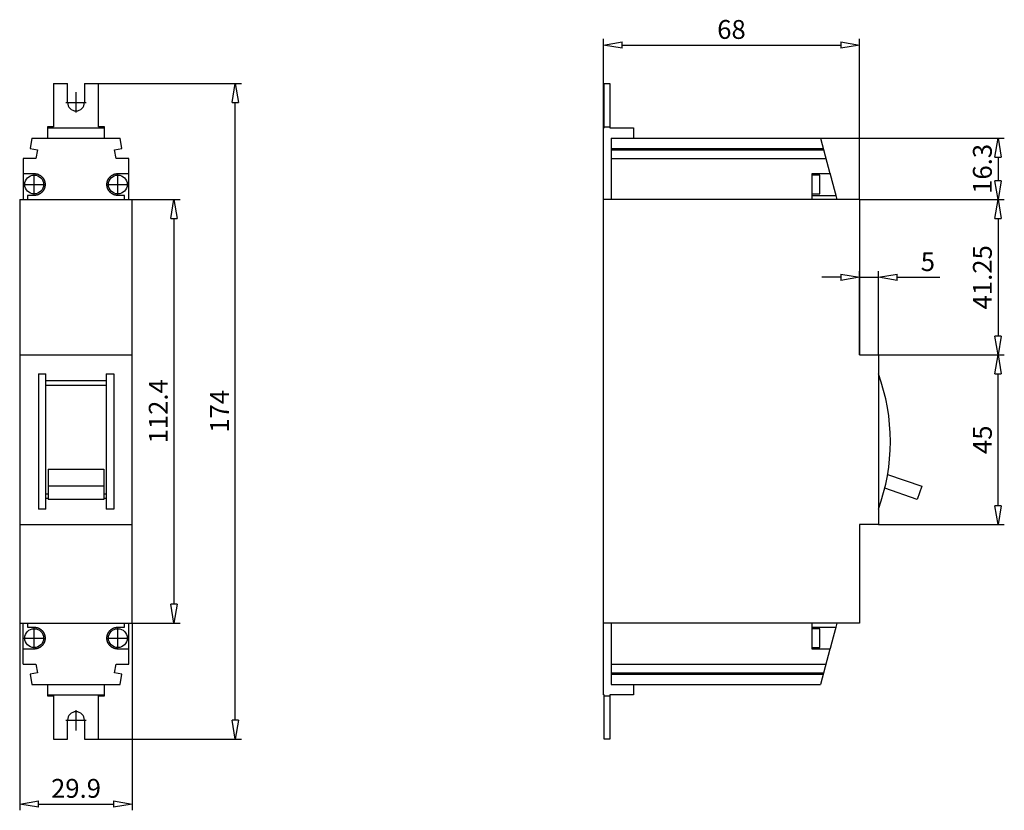
# Model space of a CAD drawing. Extents: x -20 to 32.3, y 458.4 to 500.4.
import ezdxf

# ---------------------------------------------------------------- set-up
doc = ezdxf.new("R2010")
doc.units = 0
doc.header["$LTSCALE"] = 0.25
doc.layers.get('0').update_dxf_attribs({"linetype": 'CONTINUOUS'})
doc.layers.add('BEM', color=3, linetype='CONTINUOUS')
doc.styles.get("Standard").update_dxf_attribs({"font": 'isocp.shx', "oblique": 15})

# ---------------------------------------------------------------- blocks, each defined once
blk = doc.blocks.new('_ClosedBlank')
at = {"layer": 'BEM', "color": 0, "lineweight": -2}
for p, q in [((-1, 0.167), (0, 0)), ((-1, 0.167), (-1, -0.167)), ((0, 0), (-1, -0.167))]:
    blk.add_line(p, q, dxfattribs=at)

msp = doc.modelspace()

# ---------------------------------------------------------------- linework, layer by layer
for p, q in [((11.005, 494.672), (11.005, 499.393)), ((24.605, 490.862), (24.605, 499.393)), ((12.005, 499.061), (23.605, 499.061)), ((-18.197, 497.022), (-17.447, 497.022)), ((-18.197, 497.022), (-18.197, 494.722)), ((-17.447, 496.022), (-17.447, 497.022)), ((-16.547, 497.022), (-15.797, 497.022)), ((-16.547, 497.022), (-16.547, 496.022)), ((-15.797, 494.722), (-15.797, 497.022)), ((-15.797, 497.022), (-8.212, 497.022)), ((11.045, 497.022), (11.345, 497.022)), ((11.045, 494.672), (11.045, 497.022)), ((11.345, 497.022), (11.345, 494.672)), ((-16.997, 495.478), (-16.997, 496.566)), ((-17.541, 496.022), (-16.453, 496.022)), ((-8.544, 463.222), (-8.544, 496.022)), ((-18.197, 494.722), (-18.517, 494.722)), ((-18.517, 494.722), (-18.517, 494.122)), ((-18.517, 494.672), (-15.477, 494.672)), ((-15.477, 494.722), (-15.797, 494.722)), ((-15.477, 494.122), (-15.477, 494.722)), ((11.005, 494.672), (11.045, 494.672)), ((11.005, 464.572), (11.005, 494.672)), ((11.045, 494.722), (11.345, 494.722)), ((11.345, 494.672), (12.605, 494.672)), ((12.605, 494.672), (12.605, 494.122)), ((-19.34, 494.122), (-19.436, 493.573)), ((-19.34, 494.122), (-14.654, 494.122)), ((-14.557, 493.573), (-14.654, 494.122)), ((11.425, 494.122), (11.425, 490.862)), ((11.425, 494.122), (22.532, 494.122)), ((22.532, 494.122), (23.036, 492.242)), ((22.532, 494.122), (32.292, 494.122)), ((-19.436, 493.573), (-19.044, 493.504)), ((-14.95, 493.504), (-14.557, 493.573)), ((11.425, 493.573), (22.679, 493.573)), ((-19.797, 493.042), (-19.797, 490.862)), ((-19.126, 493.042), (-19.797, 493.042)), ((-19.044, 493.504), (-19.126, 493.042)), ((-14.868, 493.042), (-14.95, 493.504)), ((-14.197, 493.042), (-14.868, 493.042)), ((-14.197, 490.862), (-14.197, 493.042)), ((11.425, 493.504), (22.698, 493.504)), ((11.425, 493.042), (22.821, 493.042)), ((31.96, 493.122), (31.96, 491.862)), ((-19.797, 492.242), (-19.217, 492.242)), ((-19.217, 492.242), (-19.208, 492.242)), ((-19.217, 491.118), (-19.217, 492.206)), ((-19.208, 492.242), (-19.192, 492.241)), ((-19.192, 492.241), (-19.175, 492.24)), ((-19.175, 492.24), (-19.166, 492.24)), ((-19.166, 492.24), (-19.158, 492.239)), ((-19.158, 492.239), (-19.141, 492.237)), ((-19.141, 492.237), (-19.124, 492.234)), ((-19.124, 492.234), (-19.108, 492.231)), ((-19.108, 492.231), (-19.091, 492.228)), ((-19.091, 492.228), (-19.075, 492.224)), ((-19.075, 492.224), (-19.067, 492.222)), ((-19.067, 492.222), (-19.059, 492.22)), ((-19.059, 492.22), (-19.042, 492.215)), ((-19.042, 492.215), (-19.026, 492.21)), ((-19.026, 492.21), (-19.011, 492.204)), ((-19.011, 492.204), (-18.995, 492.198)), ((-18.995, 492.198), (-18.979, 492.191)), ((-18.979, 492.191), (-18.972, 492.187)), ((-18.972, 492.187), (-18.964, 492.184)), ((-18.964, 492.184), (-18.949, 492.176)), ((-18.949, 492.176), (-18.934, 492.168)), ((-18.934, 492.168), (-18.927, 492.164)), ((-18.927, 492.164), (-18.92, 492.16)), ((-18.92, 492.16), (-18.905, 492.151)), ((-18.905, 492.151), (-18.891, 492.142)), ((-18.891, 492.142), (-18.884, 492.137)), ((-18.884, 492.137), (-18.877, 492.132)), ((-18.877, 492.132), (-18.864, 492.122)), ((-18.864, 492.122), (-18.851, 492.111)), ((-18.851, 492.111), (-18.838, 492.101)), ((-18.838, 492.101), (-18.825, 492.089)), ((-18.825, 492.089), (-18.813, 492.078)), ((-18.813, 492.078), (-18.807, 492.072)), ((-18.807, 492.072), (-18.801, 492.066)), ((-18.801, 492.066), (-18.789, 492.054)), ((-18.789, 492.054), (-18.778, 492.041)), ((-18.778, 492.041), (-18.767, 492.028)), ((-18.767, 492.028), (-18.757, 492.015)), ((-18.757, 492.015), (-18.747, 492.001)), ((-18.747, 492.001), (-18.742, 491.994)), ((-18.742, 491.994), (-18.737, 491.988)), ((-18.737, 491.988), (-18.728, 491.973)), ((-18.728, 491.973), (-18.719, 491.959)), ((-18.719, 491.959), (-18.71, 491.944)), ((-18.71, 491.944), (-18.702, 491.93)), ((-15.291, 491.93), (-15.283, 491.944)), ((-15.283, 491.944), (-15.275, 491.959)), ((-15.275, 491.959), (-15.266, 491.973)), ((-15.266, 491.973), (-15.257, 491.988)), ((-15.257, 491.988), (-15.252, 491.994)), ((-15.252, 491.994), (-15.247, 492.001)), ((-15.247, 492.001), (-15.237, 492.015)), ((-15.237, 492.015), (-15.227, 492.028)), ((-15.227, 492.028), (-15.216, 492.041)), ((-15.216, 492.041), (-15.205, 492.054)), ((-15.205, 492.054), (-15.193, 492.066)), ((-15.193, 492.066), (-15.187, 492.072)), ((-15.187, 492.072), (-15.181, 492.078)), ((-15.181, 492.078), (-15.169, 492.089)), ((-15.169, 492.089), (-15.156, 492.101)), ((-15.156, 492.101), (-15.143, 492.111)), ((-15.143, 492.111), (-15.13, 492.122)), ((-15.13, 492.122), (-15.116, 492.132)), ((-15.116, 492.132), (-15.11, 492.137)), ((-15.11, 492.137), (-15.103, 492.142)), ((-15.103, 492.142), (-15.089, 492.151)), ((-15.089, 492.151), (-15.074, 492.16)), ((-15.074, 492.16), (-15.067, 492.164)), ((-15.067, 492.164), (-15.06, 492.168)), ((-15.06, 492.168), (-15.045, 492.176)), ((-15.045, 492.176), (-15.03, 492.184)), ((-15.03, 492.184), (-15.022, 492.187)), ((-15.022, 492.187), (-15.014, 492.191)), ((-15.014, 492.191), (-14.999, 492.198)), ((-14.999, 492.198), (-14.983, 492.204)), ((-14.983, 492.204), (-14.967, 492.21)), ((-14.967, 492.21), (-14.951, 492.215)), ((-14.951, 492.215), (-14.935, 492.22)), ((-14.935, 492.22), (-14.927, 492.222)), ((-14.927, 492.222), (-14.919, 492.224)), ((-14.919, 492.224), (-14.902, 492.228)), ((-14.902, 492.228), (-14.886, 492.231)), ((-14.886, 492.231), (-14.869, 492.234)), ((-14.869, 492.234), (-14.853, 492.237)), ((-14.853, 492.237), (-14.836, 492.239)), ((-14.836, 492.239), (-14.827, 492.24)), ((-14.827, 492.24), (-14.819, 492.24)), ((-14.819, 492.24), (-14.802, 492.241)), ((-14.802, 492.241), (-14.785, 492.242)), ((-14.785, 492.242), (-14.777, 492.242)), ((-14.777, 492.242), (-14.197, 492.242)), ((-14.777, 491.118), (-14.777, 492.206)), ((22.095, 490.862), (22.095, 492.242)), ((22.095, 492.242), (23.036, 492.242)), ((22.495, 492.162), (22.095, 492.162)), ((22.495, 491.162), (22.495, 492.162)), ((23.036, 492.242), (23.036, 492.242)), ((23.036, 492.242), (23.036, 492.241)), ((23.036, 492.241), (23.036, 492.24)), ((23.036, 492.24), (23.036, 492.24)), ((23.036, 492.24), (23.037, 492.239)), ((23.037, 492.239), (23.037, 492.237)), ((23.037, 492.237), (23.038, 492.234)), ((23.038, 492.234), (23.038, 492.231)), ((23.038, 492.231), (23.039, 492.228)), ((23.039, 492.228), (23.04, 492.224)), ((23.04, 492.224), (23.041, 492.222)), ((23.041, 492.222), (23.042, 492.22)), ((23.042, 492.22), (23.043, 492.215)), ((23.043, 492.215), (23.044, 492.21)), ((23.044, 492.21), (23.046, 492.204)), ((23.046, 492.204), (23.048, 492.198)), ((23.048, 492.198), (23.049, 492.191)), ((23.049, 492.191), (23.05, 492.187)), ((23.05, 492.187), (23.051, 492.184)), ((23.051, 492.184), (23.053, 492.176)), ((23.053, 492.176), (23.055, 492.168)), ((23.055, 492.168), (23.057, 492.164)), ((23.057, 492.164), (23.058, 492.16)), ((23.058, 492.16), (23.06, 492.151)), ((23.06, 492.151), (23.063, 492.142)), ((23.063, 492.142), (23.064, 492.137)), ((23.064, 492.137), (23.065, 492.132)), ((23.065, 492.132), (23.068, 492.122)), ((23.068, 492.122), (23.071, 492.111)), ((23.071, 492.111), (23.074, 492.101)), ((23.074, 492.101), (23.077, 492.089)), ((23.077, 492.089), (23.08, 492.078)), ((23.08, 492.078), (23.081, 492.072)), ((23.081, 492.072), (23.083, 492.066)), ((23.083, 492.066), (23.086, 492.054)), ((23.086, 492.054), (23.09, 492.041)), ((23.09, 492.041), (23.093, 492.028)), ((23.093, 492.028), (23.097, 492.015)), ((23.097, 492.015), (23.1, 492.001)), ((23.1, 492.001), (23.102, 491.994)), ((23.102, 491.994), (23.104, 491.988)), ((23.104, 491.988), (23.108, 491.973)), ((23.108, 491.973), (23.111, 491.959)), ((23.111, 491.959), (23.115, 491.944)), ((23.115, 491.944), (23.119, 491.93)), ((-19.761, 491.662), (-18.673, 491.662)), ((-18.702, 491.93), (-18.695, 491.915)), ((-18.695, 491.915), (-18.691, 491.907)), ((-18.691, 491.907), (-18.688, 491.899)), ((-18.688, 491.424), (-18.691, 491.417)), ((-18.688, 491.899), (-18.681, 491.884)), ((-18.681, 491.44), (-18.688, 491.424)), ((-18.681, 491.884), (-18.675, 491.868)), ((-18.675, 491.456), (-18.681, 491.44)), ((-18.675, 491.868), (-18.669, 491.852)), ((-18.669, 491.471), (-18.675, 491.456)), ((-18.669, 491.852), (-18.664, 491.836)), ((-18.664, 491.487), (-18.669, 491.471)), ((-18.664, 491.836), (-18.659, 491.82)), ((-18.659, 491.504), (-18.664, 491.487)), ((-18.659, 491.82), (-18.657, 491.812)), ((-18.657, 491.512), (-18.659, 491.504)), ((-18.657, 491.812), (-18.655, 491.804)), ((-18.655, 491.52), (-18.657, 491.512)), ((-18.655, 491.804), (-18.651, 491.787)), ((-18.651, 491.536), (-18.655, 491.52)), ((-18.651, 491.787), (-18.647, 491.771)), ((-18.647, 491.553), (-18.651, 491.536)), ((-18.647, 491.771), (-18.644, 491.754)), ((-18.644, 491.569), (-18.647, 491.553)), ((-18.644, 491.754), (-18.642, 491.738)), ((-18.642, 491.586), (-18.644, 491.569)), ((-18.642, 491.738), (-18.64, 491.721)), ((-18.64, 491.603), (-18.642, 491.586)), ((-18.64, 491.721), (-18.639, 491.712)), ((-18.639, 491.611), (-18.64, 491.603)), ((-18.639, 491.712), (-18.638, 491.704)), ((-18.638, 491.62), (-18.639, 491.611)), ((-18.638, 491.704), (-18.637, 491.687)), ((-18.637, 491.637), (-18.638, 491.62)), ((-18.637, 491.687), (-18.637, 491.67)), ((-18.637, 491.67), (-18.637, 491.662)), ((-18.637, 491.662), (-18.637, 491.653)), ((-18.637, 491.653), (-18.637, 491.637)), ((-15.357, 491.67), (-15.356, 491.687)), ((-15.357, 491.662), (-15.357, 491.67)), ((-15.357, 491.653), (-15.357, 491.662)), ((-15.356, 491.637), (-15.357, 491.653)), ((-15.356, 491.687), (-15.355, 491.704)), ((-15.355, 491.62), (-15.356, 491.637)), ((-15.355, 491.712), (-15.354, 491.721)), ((-15.355, 491.704), (-15.355, 491.712)), ((-15.355, 491.611), (-15.355, 491.62)), ((-15.354, 491.603), (-15.355, 491.611)), ((-15.354, 491.721), (-15.352, 491.738)), ((-15.352, 491.586), (-15.354, 491.603)), ((-15.352, 491.738), (-15.349, 491.754)), ((-15.349, 491.569), (-15.352, 491.586)), ((-15.349, 491.754), (-15.347, 491.771)), ((-15.347, 491.553), (-15.349, 491.569)), ((-15.347, 491.771), (-15.343, 491.787)), ((-15.343, 491.536), (-15.347, 491.553)), ((-15.343, 491.787), (-15.339, 491.804)), ((-15.339, 491.52), (-15.343, 491.536)), ((-15.339, 491.804), (-15.337, 491.812)), ((-15.337, 491.512), (-15.339, 491.52)), ((-15.337, 491.812), (-15.335, 491.82)), ((-15.335, 491.504), (-15.337, 491.512)), ((-15.335, 491.82), (-15.33, 491.836)), ((-15.33, 491.487), (-15.335, 491.504)), ((-15.33, 491.836), (-15.325, 491.852)), ((-15.325, 491.471), (-15.33, 491.487)), ((-15.325, 491.852), (-15.319, 491.868)), ((-15.319, 491.456), (-15.325, 491.471)), ((-15.321, 491.662), (-14.233, 491.662)), ((-15.319, 491.868), (-15.313, 491.884)), ((-15.313, 491.44), (-15.319, 491.456)), ((-15.313, 491.884), (-15.306, 491.899)), ((-15.306, 491.424), (-15.313, 491.44)), ((-15.306, 491.899), (-15.303, 491.907)), ((-15.303, 491.417), (-15.306, 491.424)), ((-15.303, 491.907), (-15.299, 491.915)), ((-15.299, 491.915), (-15.291, 491.93)), ((23.119, 491.93), (23.123, 491.915)), ((23.123, 491.915), (23.125, 491.907)), ((23.125, 491.907), (23.128, 491.899)), ((23.128, 491.899), (23.132, 491.884)), ((23.132, 491.884), (23.136, 491.868)), ((23.136, 491.868), (23.14, 491.852)), ((23.14, 491.852), (23.144, 491.836)), ((23.144, 491.836), (23.149, 491.82)), ((23.149, 491.82), (23.151, 491.812)), ((23.151, 491.812), (23.153, 491.804)), ((23.153, 491.804), (23.157, 491.787)), ((23.157, 491.787), (23.162, 491.771)), ((23.162, 491.771), (23.166, 491.754)), ((23.166, 491.754), (23.171, 491.738)), ((23.171, 491.738), (23.175, 491.721)), ((23.175, 491.721), (23.178, 491.712)), ((23.178, 491.712), (23.18, 491.704)), ((23.18, 491.704), (23.184, 491.687)), ((23.184, 491.687), (23.189, 491.67)), ((23.189, 491.67), (23.191, 491.662)), ((23.191, 491.662), (23.193, 491.653)), ((23.193, 491.653), (23.198, 491.637)), ((23.198, 491.637), (23.202, 491.62)), ((23.202, 491.62), (23.205, 491.611)), ((23.205, 491.611), (23.207, 491.603)), ((23.207, 491.603), (23.211, 491.586)), ((23.211, 491.586), (23.216, 491.569)), ((23.216, 491.569), (23.22, 491.553)), ((23.22, 491.553), (23.225, 491.536)), ((23.225, 491.536), (23.229, 491.52)), ((23.229, 491.52), (23.231, 491.512)), ((23.231, 491.512), (23.234, 491.504)), ((23.234, 491.504), (23.238, 491.487)), ((23.238, 491.487), (23.242, 491.471)), ((23.242, 491.471), (23.246, 491.456)), ((23.246, 491.456), (23.251, 491.44)), ((23.251, 491.44), (23.255, 491.424)), ((23.255, 491.424), (23.257, 491.417)), ((-19.577, 491.082), (-19.577, 490.862)), ((-19.217, 491.082), (-19.577, 491.082)), ((-19.208, 491.082), (-19.217, 491.082)), ((-19.192, 491.082), (-19.208, 491.082)), ((-19.175, 491.083), (-19.192, 491.082)), ((-19.166, 491.084), (-19.175, 491.083)), ((-19.158, 491.085), (-19.166, 491.084)), ((-19.141, 491.087), (-19.158, 491.085)), ((-19.124, 491.089), (-19.141, 491.087)), ((-19.108, 491.092), (-19.124, 491.089)), ((-19.091, 491.096), (-19.108, 491.092)), ((-19.075, 491.099), (-19.091, 491.096)), ((-19.067, 491.102), (-19.075, 491.099)), ((-19.059, 491.104), (-19.067, 491.102)), ((-19.042, 491.109), (-19.059, 491.104)), ((-19.026, 491.114), (-19.042, 491.109)), ((-19.011, 491.12), (-19.026, 491.114)), ((-18.995, 491.126), (-19.011, 491.12)), ((-18.979, 491.133), (-18.995, 491.126)), ((-18.972, 491.136), (-18.979, 491.133)), ((-18.964, 491.14), (-18.972, 491.136)), ((-18.949, 491.147), (-18.964, 491.14)), ((-18.934, 491.155), (-18.949, 491.147)), ((-18.927, 491.16), (-18.934, 491.155)), ((-18.92, 491.164), (-18.927, 491.16)), ((-18.905, 491.173), (-18.92, 491.164)), ((-18.891, 491.182), (-18.905, 491.173)), ((-18.884, 491.187), (-18.891, 491.182)), ((-18.877, 491.192), (-18.884, 491.187)), ((-18.864, 491.202), (-18.877, 491.192)), ((-18.851, 491.212), (-18.864, 491.202)), ((-18.838, 491.223), (-18.851, 491.212)), ((-18.825, 491.234), (-18.838, 491.223)), ((-18.813, 491.246), (-18.825, 491.234)), ((-18.807, 491.252), (-18.813, 491.246)), ((-18.801, 491.258), (-18.807, 491.252)), ((-18.789, 491.27), (-18.801, 491.258)), ((-18.778, 491.283), (-18.789, 491.27)), ((-18.767, 491.295), (-18.778, 491.283)), ((-18.757, 491.309), (-18.767, 491.295)), ((-18.747, 491.322), (-18.757, 491.309)), ((-18.742, 491.329), (-18.747, 491.322)), ((-18.737, 491.336), (-18.742, 491.329)), ((-18.728, 491.35), (-18.737, 491.336)), ((-18.719, 491.365), (-18.728, 491.35)), ((-18.71, 491.379), (-18.719, 491.365)), ((-18.702, 491.394), (-18.71, 491.379)), ((-18.695, 491.409), (-18.702, 491.394)), ((-18.691, 491.417), (-18.695, 491.409)), ((-15.299, 491.409), (-15.303, 491.417)), ((-15.291, 491.394), (-15.299, 491.409)), ((-15.283, 491.379), (-15.291, 491.394)), ((-15.275, 491.365), (-15.283, 491.379)), ((-15.266, 491.35), (-15.275, 491.365)), ((-15.257, 491.336), (-15.266, 491.35)), ((-15.252, 491.329), (-15.257, 491.336)), ((-15.247, 491.322), (-15.252, 491.329)), ((-15.237, 491.309), (-15.247, 491.322)), ((-15.227, 491.295), (-15.237, 491.309)), ((-15.216, 491.283), (-15.227, 491.295)), ((-15.205, 491.27), (-15.216, 491.283)), ((-15.193, 491.258), (-15.205, 491.27)), ((-15.187, 491.252), (-15.193, 491.258)), ((-15.181, 491.246), (-15.187, 491.252)), ((-15.169, 491.234), (-15.181, 491.246)), ((-15.156, 491.223), (-15.169, 491.234)), ((-15.143, 491.212), (-15.156, 491.223)), ((-15.13, 491.202), (-15.143, 491.212)), ((-15.116, 491.192), (-15.13, 491.202)), ((-15.11, 491.187), (-15.116, 491.192)), ((-15.103, 491.182), (-15.11, 491.187)), ((-15.089, 491.173), (-15.103, 491.182)), ((-15.074, 491.164), (-15.089, 491.173)), ((-15.067, 491.16), (-15.074, 491.164)), ((-15.06, 491.155), (-15.067, 491.16)), ((-15.045, 491.147), (-15.06, 491.155)), ((-15.03, 491.14), (-15.045, 491.147)), ((-15.022, 491.136), (-15.03, 491.14)), ((-15.014, 491.133), (-15.022, 491.136)), ((-14.999, 491.126), (-15.014, 491.133)), ((-14.983, 491.12), (-14.999, 491.126)), ((-14.967, 491.114), (-14.983, 491.12)), ((-14.951, 491.109), (-14.967, 491.114)), ((-14.935, 491.104), (-14.951, 491.109)), ((-14.927, 491.102), (-14.935, 491.104)), ((-14.919, 491.099), (-14.927, 491.102)), ((-14.902, 491.096), (-14.919, 491.099)), ((-14.886, 491.092), (-14.902, 491.096)), ((-14.869, 491.089), (-14.886, 491.092)), ((-14.853, 491.087), (-14.869, 491.089)), ((-14.836, 491.085), (-14.853, 491.087)), ((-14.827, 491.084), (-14.836, 491.085)), ((-14.819, 491.083), (-14.827, 491.084)), ((-14.802, 491.082), (-14.819, 491.083)), ((-14.785, 491.082), (-14.802, 491.082)), ((-14.777, 491.082), (-14.785, 491.082)), ((-14.417, 491.082), (-14.777, 491.082)), ((-14.417, 490.862), (-14.417, 491.082)), ((22.095, 491.162), (22.495, 491.162)), ((22.095, 491.082), (23.347, 491.082)), ((23.257, 491.417), (23.259, 491.409)), ((23.259, 491.409), (23.263, 491.394)), ((23.263, 491.394), (23.267, 491.379)), ((23.267, 491.379), (23.271, 491.365)), ((23.271, 491.365), (23.275, 491.35)), ((23.275, 491.35), (23.278, 491.336)), ((23.278, 491.336), (23.28, 491.329)), ((23.28, 491.329), (23.282, 491.322)), ((23.282, 491.322), (23.286, 491.309)), ((23.286, 491.309), (23.289, 491.295)), ((23.289, 491.295), (23.293, 491.283)), ((23.293, 491.283), (23.296, 491.27)), ((23.296, 491.27), (23.299, 491.258)), ((23.299, 491.258), (23.301, 491.252)), ((23.301, 491.252), (23.303, 491.246)), ((23.303, 491.246), (23.306, 491.234)), ((23.306, 491.234), (23.309, 491.223)), ((23.309, 491.223), (23.312, 491.212)), ((23.312, 491.212), (23.314, 491.202)), ((23.314, 491.202), (23.317, 491.192)), ((23.317, 491.192), (23.318, 491.187)), ((23.318, 491.187), (23.32, 491.182)), ((23.32, 491.182), (23.322, 491.173)), ((23.322, 491.173), (23.325, 491.164)), ((23.325, 491.164), (23.326, 491.16)), ((23.326, 491.16), (23.327, 491.155)), ((23.327, 491.155), (23.329, 491.147)), ((23.329, 491.147), (23.331, 491.14)), ((23.331, 491.14), (23.332, 491.136)), ((23.332, 491.136), (23.333, 491.133)), ((23.333, 491.133), (23.335, 491.126)), ((23.335, 491.126), (23.336, 491.12)), ((23.336, 491.12), (23.338, 491.114)), ((23.338, 491.114), (23.339, 491.109)), ((23.339, 491.109), (23.341, 491.104)), ((23.341, 491.104), (23.341, 491.102)), ((23.341, 491.102), (23.342, 491.099)), ((23.342, 491.099), (23.343, 491.096)), ((23.343, 491.096), (23.344, 491.092)), ((23.344, 491.092), (23.345, 491.089)), ((23.345, 491.089), (23.345, 491.087)), ((23.345, 491.087), (23.346, 491.085)), ((23.346, 491.085), (23.346, 491.084)), ((23.346, 491.084), (23.346, 491.083)), ((23.346, 491.083), (23.346, 491.082)), ((23.346, 491.082), (23.347, 491.082)), ((23.347, 491.082), (23.405, 490.862)), ((23.347, 491.082), (23.347, 491.082)), ((-19.987, 490.862), (-19.987, 468.382)), ((-19.987, 490.862), (-14.007, 490.862)), ((-14.007, 468.382), (-14.007, 490.862)), ((-14.007, 490.862), (-11.465, 490.862)), ((24.605, 490.862), (11.005, 490.862)), ((24.605, 490.862), (24.605, 482.612)), ((24.605, 490.862), (32.292, 490.862)), ((24.605, 490.862), (32.292, 490.862)), ((-11.797, 489.862), (-11.797, 469.382)), ((31.96, 489.862), (31.96, 483.612)), ((23.605, 486.737), (22.605, 486.737)), ((24.605, 482.612), (24.605, 487.069)), ((24.605, 486.737), (25.605, 486.737)), ((25.605, 482.612), (25.605, 487.069)), ((26.605, 486.737), (28.861, 486.737)), ((-19.987, 482.612), (-14.007, 482.612)), ((24.605, 482.612), (25.605, 482.612)), ((25.605, 482.612), (25.605, 473.612)), ((25.605, 482.612), (32.292, 482.612)), ((28.255, 482.612), (32.292, 482.612)), ((-18.997, 481.603), (-18.997, 474.431)), ((-18.997, 481.603), (-18.597, 481.603)), ((-18.597, 474.431), (-18.597, 481.603)), ((-15.397, 481.603), (-14.997, 481.603)), ((-15.397, 481.603), (-15.397, 474.431)), ((-14.997, 481.603), (-14.997, 474.431)), ((31.96, 474.612), (31.96, 481.612)), ((-15.397, 481.242), (-18.597, 481.242)), ((-15.397, 480.997), (-18.597, 480.997)), ((-18.467, 476.545), (-18.467, 474.943)), ((-18.467, 476.545), (-15.527, 476.545)), ((-15.527, 476.545), (-15.527, 474.943)), ((26.095, 476.267), (27.906, 475.643)), ((-18.467, 475.224), (-18.597, 475.224)), ((-15.527, 475.643), (-18.467, 475.643)), ((-15.397, 475.224), (-15.527, 475.224)), ((27.665, 474.943), (25.943, 475.536)), ((27.906, 475.643), (27.665, 474.943)), ((-18.467, 475.002), (-18.597, 475.002)), ((-15.527, 474.943), (-18.467, 474.943)), ((-15.397, 475.002), (-15.527, 475.002)), ((-18.597, 474.431), (-18.997, 474.431)), ((-14.997, 474.431), (-15.397, 474.431)), ((-19.987, 473.612), (-14.007, 473.612)), ((25.605, 473.612), (24.605, 473.612)), ((24.605, 473.612), (24.605, 468.382)), ((25.605, 473.612), (32.292, 473.612)), ((-19.987, 468.382), (-14.007, 468.382)), ((-19.987, 468.382), (-19.987, 458.442)), ((-19.797, 466.202), (-19.797, 468.382)), ((-19.577, 468.382), (-19.577, 468.162)), ((-19.577, 468.162), (-19.217, 468.162)), ((-19.217, 468.162), (-19.208, 468.162)), ((-19.217, 467.038), (-19.217, 468.126)), ((-19.208, 468.162), (-19.192, 468.161)), ((-19.192, 468.161), (-19.175, 468.16)), ((-19.175, 468.16), (-19.166, 468.16)), ((-19.166, 468.16), (-19.158, 468.159)), ((-19.158, 468.159), (-19.141, 468.157)), ((-19.141, 468.157), (-19.124, 468.154)), ((-19.124, 468.154), (-19.108, 468.151)), ((-19.108, 468.151), (-19.091, 468.148)), ((-19.091, 468.148), (-19.075, 468.144)), ((-19.075, 468.144), (-19.067, 468.142)), ((-19.067, 468.142), (-19.059, 468.14)), ((-19.059, 468.14), (-19.042, 468.135)), ((-19.042, 468.135), (-19.026, 468.13)), ((-19.026, 468.13), (-19.011, 468.124)), ((-19.011, 468.124), (-18.995, 468.118)), ((-18.995, 468.118), (-18.979, 468.111)), ((-18.979, 468.111), (-18.972, 468.107)), ((-18.972, 468.107), (-18.964, 468.104)), ((-18.964, 468.104), (-18.949, 468.096)), ((-18.949, 468.096), (-18.934, 468.088)), ((-18.934, 468.088), (-18.927, 468.084)), ((-18.927, 468.084), (-18.92, 468.08)), ((-18.92, 468.08), (-18.905, 468.071)), ((-18.905, 468.071), (-18.891, 468.062)), ((-18.891, 468.062), (-18.884, 468.057)), ((-18.884, 468.057), (-18.877, 468.052)), ((-18.877, 468.052), (-18.864, 468.042)), ((-18.864, 468.042), (-18.851, 468.031)), ((-18.851, 468.031), (-18.838, 468.021)), ((-18.838, 468.021), (-18.825, 468.009)), ((-18.825, 468.009), (-18.813, 467.998)), ((-18.813, 467.998), (-18.807, 467.992)), ((-18.807, 467.992), (-18.801, 467.986)), ((-18.801, 467.986), (-18.789, 467.974)), ((-18.789, 467.974), (-18.778, 467.961)), ((-18.778, 467.961), (-18.767, 467.948)), ((-18.767, 467.948), (-18.757, 467.935)), ((-18.757, 467.935), (-18.747, 467.921)), ((-18.747, 467.921), (-18.742, 467.914)), ((-18.742, 467.914), (-18.737, 467.908)), ((-18.737, 467.908), (-18.728, 467.893)), ((-15.266, 467.893), (-15.257, 467.908)), ((-15.257, 467.908), (-15.252, 467.914)), ((-15.252, 467.914), (-15.247, 467.921)), ((-15.247, 467.921), (-15.237, 467.935)), ((-15.237, 467.935), (-15.227, 467.948)), ((-15.227, 467.948), (-15.216, 467.961)), ((-15.216, 467.961), (-15.205, 467.974)), ((-15.205, 467.974), (-15.193, 467.986)), ((-15.193, 467.986), (-15.187, 467.992)), ((-15.187, 467.992), (-15.181, 467.998)), ((-15.181, 467.998), (-15.169, 468.009)), ((-15.169, 468.009), (-15.156, 468.021)), ((-15.156, 468.021), (-15.143, 468.031)), ((-15.143, 468.031), (-15.13, 468.042)), ((-15.13, 468.042), (-15.116, 468.052)), ((-15.116, 468.052), (-15.11, 468.057)), ((-15.11, 468.057), (-15.103, 468.062)), ((-15.103, 468.062), (-15.089, 468.071)), ((-15.089, 468.071), (-15.074, 468.08)), ((-15.074, 468.08), (-15.067, 468.084)), ((-15.067, 468.084), (-15.06, 468.088)), ((-15.06, 468.088), (-15.045, 468.096)), ((-15.045, 468.096), (-15.03, 468.104)), ((-15.03, 468.104), (-15.022, 468.107)), ((-15.022, 468.107), (-15.014, 468.111)), ((-15.014, 468.111), (-14.999, 468.118)), ((-14.999, 468.118), (-14.983, 468.124)), ((-14.983, 468.124), (-14.967, 468.13)), ((-14.967, 468.13), (-14.951, 468.135)), ((-14.951, 468.135), (-14.935, 468.14)), ((-14.935, 468.14), (-14.927, 468.142)), ((-14.927, 468.142), (-14.919, 468.144)), ((-14.919, 468.144), (-14.902, 468.148)), ((-14.902, 468.148), (-14.886, 468.151)), ((-14.886, 468.151), (-14.869, 468.154)), ((-14.869, 468.154), (-14.853, 468.157)), ((-14.853, 468.157), (-14.836, 468.159)), ((-14.836, 468.159), (-14.827, 468.16)), ((-14.827, 468.16), (-14.819, 468.16)), ((-14.819, 468.16), (-14.802, 468.161)), ((-14.802, 468.161), (-14.785, 468.162)), ((-14.785, 468.162), (-14.777, 468.162)), ((-14.777, 468.162), (-14.417, 468.162)), ((-14.777, 467.038), (-14.777, 468.126)), ((-14.417, 468.162), (-14.417, 468.382)), ((-14.197, 466.202), (-14.197, 468.382)), ((-14.007, 468.382), (-11.465, 468.382)), ((-14.007, 468.382), (-14.007, 458.442)), ((24.605, 468.382), (11.005, 468.382)), ((11.425, 468.382), (11.425, 465.122)), ((22.095, 467.002), (22.095, 468.382)), ((22.095, 468.162), (23.347, 468.162)), ((22.495, 468.082), (22.095, 468.082)), ((22.495, 467.082), (22.495, 468.082)), ((23.278, 467.908), (23.275, 467.893)), ((23.28, 467.914), (23.278, 467.908)), ((23.282, 467.921), (23.28, 467.914)), ((23.286, 467.935), (23.282, 467.921)), ((23.289, 467.948), (23.286, 467.935)), ((23.293, 467.961), (23.289, 467.948)), ((23.296, 467.974), (23.293, 467.961)), ((23.299, 467.986), (23.296, 467.974)), ((23.301, 467.992), (23.299, 467.986)), ((23.303, 467.998), (23.301, 467.992)), ((23.306, 468.009), (23.303, 467.998)), ((23.309, 468.021), (23.306, 468.009)), ((23.312, 468.031), (23.309, 468.021)), ((23.314, 468.042), (23.312, 468.031)), ((23.317, 468.052), (23.314, 468.042)), ((23.318, 468.057), (23.317, 468.052)), ((23.32, 468.062), (23.318, 468.057)), ((23.322, 468.071), (23.32, 468.062)), ((23.325, 468.08), (23.322, 468.071)), ((23.326, 468.084), (23.325, 468.08)), ((23.327, 468.088), (23.326, 468.084)), ((23.329, 468.096), (23.327, 468.088)), ((23.331, 468.104), (23.329, 468.096)), ((23.332, 468.107), (23.331, 468.104)), ((23.333, 468.111), (23.332, 468.107)), ((23.335, 468.118), (23.333, 468.111)), ((23.336, 468.124), (23.335, 468.118)), ((23.338, 468.13), (23.336, 468.124)), ((23.339, 468.135), (23.338, 468.13)), ((23.341, 468.14), (23.339, 468.135)), ((23.342, 468.144), (23.341, 468.142)), ((23.341, 468.142), (23.341, 468.14)), ((23.343, 468.148), (23.342, 468.144)), ((23.344, 468.151), (23.343, 468.148)), ((23.345, 468.154), (23.344, 468.151)), ((23.346, 468.159), (23.345, 468.157)), ((23.345, 468.157), (23.345, 468.154)), ((23.347, 468.162), (23.346, 468.161)), ((23.346, 468.161), (23.346, 468.16)), ((23.346, 468.16), (23.346, 468.16)), ((23.346, 468.16), (23.346, 468.159)), ((23.405, 468.382), (23.347, 468.162)), ((23.347, 468.162), (23.347, 468.162)), ((-19.761, 467.582), (-18.673, 467.582)), ((-18.728, 467.893), (-18.719, 467.879)), ((-18.719, 467.879), (-18.71, 467.864)), ((-18.71, 467.864), (-18.702, 467.85)), ((-18.702, 467.85), (-18.695, 467.835)), ((-18.695, 467.835), (-18.691, 467.827)), ((-18.691, 467.827), (-18.688, 467.819)), ((-18.688, 467.819), (-18.681, 467.804)), ((-18.681, 467.804), (-18.675, 467.788)), ((-18.675, 467.376), (-18.681, 467.36)), ((-18.675, 467.788), (-18.669, 467.772)), ((-18.669, 467.391), (-18.675, 467.376)), ((-18.669, 467.772), (-18.664, 467.756)), ((-18.664, 467.407), (-18.669, 467.391)), ((-18.664, 467.756), (-18.659, 467.74)), ((-18.659, 467.424), (-18.664, 467.407)), ((-18.659, 467.74), (-18.657, 467.732)), ((-18.657, 467.432), (-18.659, 467.424)), ((-18.657, 467.732), (-18.655, 467.724)), ((-18.655, 467.44), (-18.657, 467.432)), ((-18.655, 467.724), (-18.651, 467.707)), ((-18.651, 467.456), (-18.655, 467.44)), ((-18.651, 467.707), (-18.647, 467.691)), ((-18.647, 467.473), (-18.651, 467.456)), ((-18.647, 467.691), (-18.644, 467.674)), ((-18.644, 467.489), (-18.647, 467.473)), ((-18.644, 467.674), (-18.642, 467.658)), ((-18.642, 467.506), (-18.644, 467.489)), ((-18.642, 467.658), (-18.64, 467.641)), ((-18.64, 467.523), (-18.642, 467.506)), ((-18.64, 467.641), (-18.639, 467.632)), ((-18.639, 467.531), (-18.64, 467.523)), ((-18.639, 467.632), (-18.638, 467.624)), ((-18.638, 467.54), (-18.639, 467.531)), ((-18.638, 467.624), (-18.637, 467.607)), ((-18.637, 467.557), (-18.638, 467.54)), ((-18.637, 467.607), (-18.637, 467.59)), ((-18.637, 467.59), (-18.637, 467.582)), ((-18.637, 467.582), (-18.637, 467.573)), ((-18.637, 467.573), (-18.637, 467.557)), ((-15.357, 467.59), (-15.356, 467.607)), ((-15.357, 467.582), (-15.357, 467.59)), ((-15.357, 467.573), (-15.357, 467.582)), ((-15.356, 467.557), (-15.357, 467.573)), ((-15.356, 467.607), (-15.355, 467.624)), ((-15.355, 467.54), (-15.356, 467.557)), ((-15.355, 467.632), (-15.354, 467.641)), ((-15.355, 467.624), (-15.355, 467.632)), ((-15.355, 467.531), (-15.355, 467.54)), ((-15.354, 467.523), (-15.355, 467.531)), ((-15.354, 467.641), (-15.352, 467.658)), ((-15.352, 467.506), (-15.354, 467.523)), ((-15.352, 467.658), (-15.349, 467.674)), ((-15.349, 467.489), (-15.352, 467.506)), ((-15.349, 467.674), (-15.347, 467.691)), ((-15.347, 467.473), (-15.349, 467.489)), ((-15.347, 467.691), (-15.343, 467.707)), ((-15.343, 467.456), (-15.347, 467.473)), ((-15.343, 467.707), (-15.339, 467.724)), ((-15.339, 467.44), (-15.343, 467.456)), ((-15.339, 467.724), (-15.337, 467.732)), ((-15.337, 467.432), (-15.339, 467.44)), ((-15.337, 467.732), (-15.335, 467.74)), ((-15.335, 467.424), (-15.337, 467.432)), ((-15.335, 467.74), (-15.33, 467.756)), ((-15.33, 467.407), (-15.335, 467.424)), ((-15.33, 467.756), (-15.325, 467.772)), ((-15.325, 467.391), (-15.33, 467.407)), ((-15.325, 467.772), (-15.319, 467.788)), ((-15.319, 467.376), (-15.325, 467.391)), ((-15.321, 467.582), (-14.233, 467.582)), ((-15.319, 467.788), (-15.313, 467.804)), ((-15.313, 467.36), (-15.319, 467.376)), ((-15.313, 467.804), (-15.306, 467.819)), ((-15.306, 467.819), (-15.303, 467.827)), ((-15.303, 467.827), (-15.299, 467.835)), ((-15.299, 467.835), (-15.291, 467.85)), ((-15.291, 467.85), (-15.283, 467.864)), ((-15.283, 467.864), (-15.275, 467.879)), ((-15.275, 467.879), (-15.266, 467.893)), ((23.136, 467.376), (23.132, 467.36)), ((23.14, 467.391), (23.136, 467.376)), ((23.144, 467.407), (23.14, 467.391)), ((23.149, 467.424), (23.144, 467.407)), ((23.151, 467.432), (23.149, 467.424)), ((23.153, 467.44), (23.151, 467.432)), ((23.157, 467.456), (23.153, 467.44)), ((23.162, 467.473), (23.157, 467.456)), ((23.166, 467.489), (23.162, 467.473)), ((23.171, 467.506), (23.166, 467.489)), ((23.175, 467.523), (23.171, 467.506)), ((23.178, 467.531), (23.175, 467.523)), ((23.18, 467.54), (23.178, 467.531)), ((23.184, 467.557), (23.18, 467.54)), ((23.189, 467.573), (23.184, 467.557)), ((23.191, 467.582), (23.189, 467.573)), ((23.193, 467.59), (23.191, 467.582)), ((23.198, 467.607), (23.193, 467.59)), ((23.202, 467.624), (23.198, 467.607)), ((23.205, 467.632), (23.202, 467.624)), ((23.207, 467.641), (23.205, 467.632)), ((23.211, 467.658), (23.207, 467.641)), ((23.216, 467.674), (23.211, 467.658)), ((23.22, 467.691), (23.216, 467.674)), ((23.225, 467.707), (23.22, 467.691)), ((23.229, 467.724), (23.225, 467.707)), ((23.231, 467.732), (23.229, 467.724)), ((23.234, 467.74), (23.231, 467.732)), ((23.238, 467.756), (23.234, 467.74)), ((23.242, 467.772), (23.238, 467.756)), ((23.246, 467.788), (23.242, 467.772)), ((23.251, 467.804), (23.246, 467.788)), ((23.255, 467.819), (23.251, 467.804)), ((23.257, 467.827), (23.255, 467.819)), ((23.259, 467.835), (23.257, 467.827)), ((23.263, 467.85), (23.259, 467.835)), ((23.267, 467.864), (23.263, 467.85)), ((23.271, 467.879), (23.267, 467.864)), ((23.275, 467.893), (23.271, 467.879)), ((-19.217, 467.002), (-19.797, 467.002)), ((-19.208, 467.002), (-19.217, 467.002)), ((-19.192, 467.002), (-19.208, 467.002)), ((-19.175, 467.003), (-19.192, 467.002)), ((-19.166, 467.004), (-19.175, 467.003)), ((-19.158, 467.005), (-19.166, 467.004)), ((-19.141, 467.007), (-19.158, 467.005)), ((-19.124, 467.009), (-19.141, 467.007)), ((-19.108, 467.012), (-19.124, 467.009)), ((-19.091, 467.016), (-19.108, 467.012)), ((-19.075, 467.019), (-19.091, 467.016)), ((-19.067, 467.022), (-19.075, 467.019)), ((-19.059, 467.024), (-19.067, 467.022)), ((-19.042, 467.029), (-19.059, 467.024)), ((-19.026, 467.034), (-19.042, 467.029)), ((-19.011, 467.04), (-19.026, 467.034)), ((-18.995, 467.046), (-19.011, 467.04)), ((-18.979, 467.053), (-18.995, 467.046)), ((-18.972, 467.056), (-18.979, 467.053)), ((-18.964, 467.06), (-18.972, 467.056)), ((-18.949, 467.067), (-18.964, 467.06)), ((-18.934, 467.075), (-18.949, 467.067)), ((-18.927, 467.08), (-18.934, 467.075)), ((-18.92, 467.084), (-18.927, 467.08)), ((-18.905, 467.093), (-18.92, 467.084)), ((-18.891, 467.102), (-18.905, 467.093)), ((-18.884, 467.107), (-18.891, 467.102)), ((-18.877, 467.112), (-18.884, 467.107)), ((-18.864, 467.122), (-18.877, 467.112)), ((-18.851, 467.132), (-18.864, 467.122)), ((-18.838, 467.143), (-18.851, 467.132)), ((-18.825, 467.154), (-18.838, 467.143)), ((-18.813, 467.166), (-18.825, 467.154)), ((-18.807, 467.172), (-18.813, 467.166)), ((-18.801, 467.178), (-18.807, 467.172)), ((-18.789, 467.19), (-18.801, 467.178)), ((-18.778, 467.203), (-18.789, 467.19)), ((-18.767, 467.215), (-18.778, 467.203)), ((-18.757, 467.229), (-18.767, 467.215)), ((-18.747, 467.242), (-18.757, 467.229)), ((-18.742, 467.249), (-18.747, 467.242)), ((-18.737, 467.256), (-18.742, 467.249)), ((-18.728, 467.27), (-18.737, 467.256)), ((-18.719, 467.285), (-18.728, 467.27)), ((-18.71, 467.299), (-18.719, 467.285)), ((-18.702, 467.314), (-18.71, 467.299)), ((-18.695, 467.329), (-18.702, 467.314)), ((-18.691, 467.337), (-18.695, 467.329)), ((-18.688, 467.344), (-18.691, 467.337)), ((-18.681, 467.36), (-18.688, 467.344)), ((-15.306, 467.344), (-15.313, 467.36)), ((-15.303, 467.337), (-15.306, 467.344)), ((-15.299, 467.329), (-15.303, 467.337)), ((-15.291, 467.314), (-15.299, 467.329)), ((-15.283, 467.299), (-15.291, 467.314)), ((-15.275, 467.285), (-15.283, 467.299)), ((-15.266, 467.27), (-15.275, 467.285)), ((-15.257, 467.256), (-15.266, 467.27)), ((-15.252, 467.249), (-15.257, 467.256)), ((-15.247, 467.242), (-15.252, 467.249)), ((-15.237, 467.229), (-15.247, 467.242)), ((-15.227, 467.215), (-15.237, 467.229)), ((-15.216, 467.203), (-15.227, 467.215)), ((-15.205, 467.19), (-15.216, 467.203)), ((-15.193, 467.178), (-15.205, 467.19)), ((-15.187, 467.172), (-15.193, 467.178)), ((-15.181, 467.166), (-15.187, 467.172)), ((-15.169, 467.154), (-15.181, 467.166)), ((-15.156, 467.143), (-15.169, 467.154)), ((-15.143, 467.132), (-15.156, 467.143)), ((-15.13, 467.122), (-15.143, 467.132)), ((-15.116, 467.112), (-15.13, 467.122)), ((-15.11, 467.107), (-15.116, 467.112)), ((-15.103, 467.102), (-15.11, 467.107)), ((-15.089, 467.093), (-15.103, 467.102)), ((-15.074, 467.084), (-15.089, 467.093)), ((-15.067, 467.08), (-15.074, 467.084)), ((-15.06, 467.075), (-15.067, 467.08)), ((-15.045, 467.067), (-15.06, 467.075)), ((-15.03, 467.06), (-15.045, 467.067)), ((-15.022, 467.056), (-15.03, 467.06)), ((-15.014, 467.053), (-15.022, 467.056)), ((-14.999, 467.046), (-15.014, 467.053)), ((-14.983, 467.04), (-14.999, 467.046)), ((-14.967, 467.034), (-14.983, 467.04)), ((-14.951, 467.029), (-14.967, 467.034)), ((-14.935, 467.024), (-14.951, 467.029)), ((-14.927, 467.022), (-14.935, 467.024)), ((-14.919, 467.019), (-14.927, 467.022)), ((-14.902, 467.016), (-14.919, 467.019)), ((-14.886, 467.012), (-14.902, 467.016)), ((-14.869, 467.009), (-14.886, 467.012)), ((-14.853, 467.007), (-14.869, 467.009)), ((-14.836, 467.005), (-14.853, 467.007)), ((-14.827, 467.004), (-14.836, 467.005)), ((-14.819, 467.003), (-14.827, 467.004)), ((-14.802, 467.002), (-14.819, 467.003)), ((-14.785, 467.002), (-14.802, 467.002)), ((-14.777, 467.002), (-14.785, 467.002)), ((-14.197, 467.002), (-14.777, 467.002)), ((22.095, 467.082), (22.495, 467.082)), ((23.036, 467.002), (22.095, 467.002)), ((23.036, 467.002), (22.532, 465.122)), ((23.037, 467.005), (23.036, 467.004)), ((23.036, 467.004), (23.036, 467.003)), ((23.036, 467.003), (23.036, 467.002)), ((23.036, 467.002), (23.036, 467.002)), ((23.036, 467.002), (23.036, 467.002)), ((23.038, 467.009), (23.037, 467.007)), ((23.037, 467.007), (23.037, 467.005)), ((23.039, 467.016), (23.038, 467.012)), ((23.038, 467.012), (23.038, 467.009)), ((23.04, 467.019), (23.039, 467.016)), ((23.041, 467.022), (23.04, 467.019)), ((23.042, 467.024), (23.041, 467.022)), ((23.043, 467.029), (23.042, 467.024)), ((23.044, 467.034), (23.043, 467.029)), ((23.046, 467.04), (23.044, 467.034)), ((23.048, 467.046), (23.046, 467.04)), ((23.049, 467.053), (23.048, 467.046)), ((23.05, 467.056), (23.049, 467.053)), ((23.051, 467.06), (23.05, 467.056)), ((23.053, 467.067), (23.051, 467.06)), ((23.055, 467.075), (23.053, 467.067)), ((23.057, 467.08), (23.055, 467.075)), ((23.058, 467.084), (23.057, 467.08)), ((23.06, 467.093), (23.058, 467.084)), ((23.063, 467.102), (23.06, 467.093)), ((23.064, 467.107), (23.063, 467.102)), ((23.065, 467.112), (23.064, 467.107)), ((23.068, 467.122), (23.065, 467.112)), ((23.071, 467.132), (23.068, 467.122)), ((23.074, 467.143), (23.071, 467.132)), ((23.077, 467.154), (23.074, 467.143)), ((23.08, 467.166), (23.077, 467.154)), ((23.081, 467.172), (23.08, 467.166)), ((23.083, 467.178), (23.081, 467.172)), ((23.086, 467.19), (23.083, 467.178)), ((23.09, 467.203), (23.086, 467.19)), ((23.093, 467.215), (23.09, 467.203)), ((23.097, 467.229), (23.093, 467.215)), ((23.1, 467.242), (23.097, 467.229)), ((23.102, 467.249), (23.1, 467.242)), ((23.104, 467.256), (23.102, 467.249)), ((23.108, 467.27), (23.104, 467.256)), ((23.111, 467.285), (23.108, 467.27)), ((23.115, 467.299), (23.111, 467.285)), ((23.119, 467.314), (23.115, 467.299)), ((23.123, 467.329), (23.119, 467.314)), ((23.125, 467.337), (23.123, 467.329)), ((23.128, 467.344), (23.125, 467.337)), ((23.132, 467.36), (23.128, 467.344)), ((-19.797, 466.202), (-19.126, 466.202)), ((-19.126, 466.202), (-19.044, 465.74)), ((-14.95, 465.74), (-14.868, 466.202)), ((-14.868, 466.202), (-14.197, 466.202)), ((11.425, 466.202), (22.821, 466.202)), ((-19.044, 465.74), (-19.436, 465.67)), ((-19.436, 465.67), (-19.34, 465.122)), ((-14.557, 465.67), (-14.95, 465.74)), ((-14.654, 465.122), (-14.557, 465.67)), ((11.425, 465.74), (22.698, 465.74)), ((11.425, 465.67), (22.679, 465.67)), ((-19.34, 465.122), (-14.654, 465.122)), ((-18.517, 465.122), (-18.517, 464.522)), ((-15.477, 464.522), (-15.477, 465.122)), ((11.425, 465.122), (22.532, 465.122)), ((12.605, 465.122), (12.605, 464.572)), ((-18.517, 464.572), (-15.477, 464.572)), ((-18.517, 464.522), (-18.197, 464.522)), ((-18.197, 464.522), (-18.197, 462.222)), ((-15.797, 464.522), (-15.477, 464.522)), ((-15.797, 462.222), (-15.797, 464.522)), ((11.045, 464.572), (11.005, 464.572)), ((11.045, 462.222), (11.045, 464.572)), ((11.045, 464.522), (11.345, 464.522)), ((11.345, 464.572), (11.345, 462.222)), ((12.605, 464.572), (11.345, 464.572)), ((-16.997, 462.678), (-16.997, 463.766)), ((-17.541, 463.222), (-16.453, 463.222)), ((-17.447, 462.222), (-17.447, 463.222)), ((-16.547, 463.222), (-16.547, 462.222)), ((-18.197, 462.222), (-17.447, 462.222)), ((-16.547, 462.222), (-15.797, 462.222)), ((-15.797, 462.222), (-8.212, 462.222)), ((11.345, 462.222), (11.045, 462.222)), ((-18.987, 458.774), (-15.007, 458.774))]:
    msp.add_line(p, q)
for centre in [(-19.217, 491.662), (-14.777, 491.662), (-19.217, 467.582), (-14.777, 467.582)]:
    msp.add_circle(centre, 0.5)
for centre, radius, start, end in [((-16.997, 496.022), 0.45, 180, 0), ((15.843, 478.017), 10.4, 339.8293, 20.1707), ((-16.997, 463.222), 0.45, 0, 180)]:
    msp.add_arc(centre, radius, start, end)

# ---------------------------------------------------------------- block references
for p, rotation in [((11.005, 499.061), 180), ((-8.544, 497.022), 90), ((31.96, 494.122), 90), ((31.96, 490.862), 270), ((-11.797, 490.862), 90), ((31.96, 490.862), 90), ((25.605, 486.737), 180), ((31.96, 482.612), 270), ((31.96, 482.612), 90), ((31.96, 473.612), 270), ((-11.797, 468.382), 270), ((-8.544, 462.222), 270), ((-19.987, 458.774), 180)]:
    msp.add_blockref('_ClosedBlank', p, dxfattribs=dict(rotation=rotation))
for p in [(24.605, 499.061), (24.605, 486.737), (-14.007, 458.774)]:
    msp.add_blockref('_ClosedBlank', p)

# ---------------------------------------------------------------- texts
at = {"char_height": 1, "attachment_point": 5}
for s, insert in [('\\A1;68', (17.805, 499.893)), ('\\A1;5', (28.233, 487.569)), ('\\A1;29.9', (-16.997, 459.606))]:
    msp.add_mtext(s, dxfattribs=dict(at, insert=insert))
at = {"char_height": 1, "attachment_point": 5, "rotation": 90}
for s, insert in [('\\A1;16.3', (31.128, 492.492)), ('\\A1;41.25', (31.128, 486.737)), ('\\A1;112.4', (-12.629, 479.622)), ('\\A1;174', (-9.376, 479.622)), ('\\A1;45', (31.128, 478.112))]:
    msp.add_mtext(s, dxfattribs=dict(at, insert=insert))

doc.saveas('drawing.dxf')
